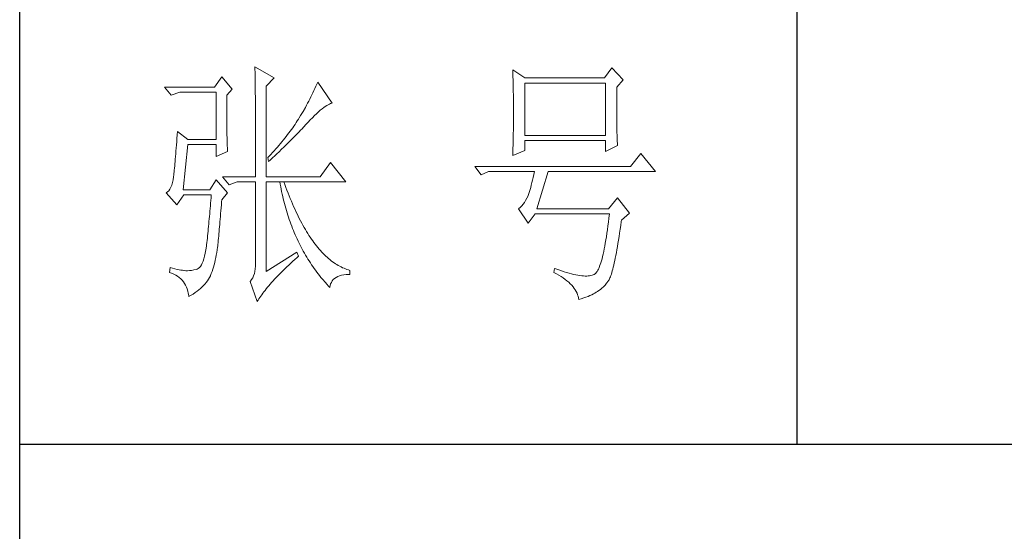
# Model space of a CAD drawing. Units: millimetres. Extents: x 19570 to 45419, y -62437 to -1717.
# Drawn here: x 23263 to 23462, y -19517 to -19414 of the extents above; entities that cross this region are included whole.
import ezdxf

# ---------------------------------------------------------------- set-up
doc = ezdxf.new("R2010")
doc.units = ezdxf.units.MM
doc.layers.add('轮廓线', color=7, linetype='Continuous', lineweight=25)

# ---------------------------------------------------------------- blocks, each defined once
blk = doc.blocks.new('A3')
for p, q in [((3400.05, -1395), (3400.05, 1395)), ((3550.01, -809.67), (3550.01, -1210.68)), ((3400.05, -1210.68), (3750, -1210.68))]:
    blk.add_line(p, q)
at = {"layer": '轮廓线', "color": 7, "lineweight": 0}
for p, q in [((3445.42, -1137.9), (3445.43, -1138.1)), ((3449.15, -1140.04), (3445.42, -1137.9)), ((3439.04, -1139.85), (3437.65, -1141.79)), ((3441.06, -1142.18), (3439.04, -1139.85)), ((3445.43, -1138.1), (3445.43, -1138.32)), ((3445.43, -1138.32), (3445.44, -1138.54)), ((3445.44, -1138.54), (3445.45, -1138.79)), ((3445.45, -1138.79), (3445.45, -1139.04)), ((3445.45, -1139.04), (3445.46, -1139.31)), ((3445.46, -1139.31), (3445.46, -1139.59)), ((3445.46, -1139.59), (3445.47, -1139.88)), ((3495.17, -1138.49), (3495.19, -1138.95)), ((3497.5, -1140.04), (3495.17, -1138.49)), ((3495.19, -1138.95), (3495.21, -1139.41)), ((3495.21, -1139.41), (3495.22, -1139.88)), ((3514.29, -1138.1), (3512.9, -1140.04)), ((3516.47, -1140.43), (3514.29, -1138.1)), ((3445.47, -1139.88), (3445.48, -1140.19)), ((3445.48, -1140.19), (3445.48, -1140.51)), ((3445.48, -1140.51), (3445.49, -1140.84)), ((3445.49, -1140.84), (3445.49, -1141.19)), ((3445.49, -1141.19), (3445.5, -1141.55)), ((3445.5, -1141.55), (3445.5, -1141.92)), ((3447.59, -1141.6), (3449.15, -1140.04)), ((3447.59, -1159.09), (3447.59, -1141.6)), ((3457.19, -1141.65), (3457, -1142.06)), ((3457.37, -1141.23), (3457.19, -1141.65)), ((3457.55, -1140.82), (3457.37, -1141.23)), ((3460.34, -1144.9), (3457.55, -1140.82)), ((3495.22, -1139.88), (3495.24, -1140.35)), ((3495.24, -1140.35), (3495.25, -1140.82)), ((3495.25, -1140.82), (3495.26, -1141.3)), ((3495.26, -1141.3), (3495.27, -1141.77)), ((3512.9, -1140.04), (3497.5, -1140.04)), ((3497.5, -1151.12), (3497.5, -1141.01)), ((3497.5, -1141.01), (3513.05, -1141.01)), ((3513.05, -1141.01), (3513.05, -1151.12)), ((3515.23, -1141.79), (3516.47, -1140.43)), ((3437.65, -1141.79), (3428.01, -1141.79)), ((3428.01, -1141.79), (3429.25, -1143.35)), ((3429.25, -1143.35), (3430.96, -1142.76)), ((3430.96, -1142.76), (3437.96, -1142.76)), ((3437.96, -1142.76), (3437.96, -1151.9)), ((3439.98, -1143.35), (3441.06, -1142.18)), ((3439.98, -1143.68), (3439.98, -1143.35)), ((3445.5, -1141.92), (3445.51, -1142.31)), ((3445.51, -1142.31), (3445.51, -1142.7)), ((3445.51, -1142.7), (3445.51, -1143.12)), ((3445.51, -1143.12), (3445.52, -1143.54)), ((3445.52, -1143.54), (3445.52, -1143.98)), ((3456.43, -1143.29), (3456.23, -1143.69)), ((3456.62, -1142.88), (3456.43, -1143.29)), ((3456.82, -1142.47), (3456.62, -1142.88)), ((3457, -1142.06), (3456.82, -1142.47)), ((3495.27, -1141.77), (3495.28, -1142.25)), ((3495.28, -1142.25), (3495.29, -1142.74)), ((3495.29, -1142.74), (3495.3, -1143.22)), ((3495.3, -1143.22), (3495.31, -1143.71)), ((3515.23, -1142.05), (3515.23, -1141.79)), ((3515.23, -1143.48), (3515.23, -1142.05)), ((3515.23, -1144.17), (3515.23, -1143.48)), ((3439.98, -1144.28), (3439.98, -1143.68)), ((3439.98, -1144.88), (3439.98, -1144.28)), ((3439.98, -1145.47), (3439.98, -1144.88)), ((3439.98, -1146.04), (3439.98, -1145.47)), ((3445.52, -1143.98), (3445.53, -1144.43)), ((3445.53, -1144.43), (3445.53, -1144.9)), ((3445.53, -1144.9), (3445.54, -1145.37)), ((3445.54, -1145.37), (3445.54, -1145.87)), ((3455.38, -1145.31), (3455.17, -1145.71)), ((3455.6, -1144.91), (3455.38, -1145.31)), ((3455.81, -1144.51), (3455.6, -1144.91)), ((3456.02, -1144.1), (3455.81, -1144.51)), ((3456.23, -1143.69), (3456.02, -1144.1)), ((3458.7, -1145.75), (3458.99, -1145.54)), ((3458.99, -1145.54), (3459.28, -1145.35)), ((3459.28, -1145.35), (3459.54, -1145.2)), ((3459.54, -1145.2), (3459.79, -1145.07)), ((3459.79, -1145.07), (3460.01, -1144.98)), ((3460.01, -1144.98), (3460.22, -1144.92)), ((3460.22, -1144.92), (3460.34, -1144.9)), ((3495.31, -1143.71), (3495.32, -1144.7)), ((3495.32, -1144.7), (3495.32, -1145.69)), ((3515.23, -1144.83), (3515.23, -1144.17)), ((3515.23, -1145.47), (3515.23, -1144.83)), ((3515.24, -1146.09), (3515.23, -1145.47)), ((3439.98, -1146.6), (3439.98, -1146.04)), ((3439.99, -1147.14), (3439.98, -1146.6)), ((3439.99, -1147.68), (3439.99, -1147.14)), ((3445.54, -1145.87), (3445.54, -1146.37)), ((3445.54, -1146.37), (3445.55, -1146.88)), ((3445.55, -1146.88), (3445.55, -1147.41)), ((3445.55, -1147.41), (3445.55, -1147.96)), ((3454.25, -1147.31), (3454, -1147.7)), ((3454.48, -1146.91), (3454.25, -1147.31)), ((3454.71, -1146.51), (3454.48, -1146.91)), ((3455.17, -1145.71), (3454.71, -1146.51)), ((3456.54, -1147.7), (3456.94, -1147.3)), ((3456.94, -1147.3), (3457.33, -1146.93)), ((3457.33, -1146.93), (3457.7, -1146.59)), ((3457.7, -1146.59), (3458.05, -1146.28)), ((3458.05, -1146.28), (3458.38, -1146)), ((3458.38, -1146), (3458.7, -1145.75)), ((3495.32, -1145.69), (3495.32, -1147.68)), ((3515.24, -1146.68), (3515.24, -1146.09)), ((3515.25, -1147.25), (3515.24, -1146.68)), ((3515.25, -1147.8), (3515.25, -1147.25)), ((3440, -1148.2), (3439.99, -1147.68)), ((3440, -1148.71), (3440, -1148.2)), ((3440.01, -1149.21), (3440, -1148.71)), ((3440.02, -1149.7), (3440.01, -1149.21)), ((3445.55, -1147.96), (3445.56, -1148.52)), ((3445.56, -1148.52), (3445.56, -1149.09)), ((3445.56, -1149.09), (3445.56, -1149.67)), ((3452.96, -1149.32), (3452.73, -1149.64)), ((3453.18, -1148.99), (3452.96, -1149.32)), ((3453.4, -1148.66), (3453.18, -1148.99)), ((3453.61, -1148.34), (3453.4, -1148.66)), ((3453.81, -1148.01), (3453.61, -1148.34)), ((3454, -1147.7), (3453.81, -1148.01)), ((3454.8, -1149.54), (3455.35, -1148.95)), ((3455.35, -1148.95), (3455.62, -1148.66)), ((3455.62, -1148.66), (3455.68, -1148.59)), ((3455.68, -1148.59), (3456.12, -1148.13)), ((3456.12, -1148.13), (3456.54, -1147.7)), ((3495.32, -1148.69), (3495.31, -1149.19)), ((3495.31, -1149.19), (3495.31, -1149.68)), ((3495.32, -1147.68), (3495.32, -1148.69)), ((3515.26, -1148.32), (3515.25, -1147.8)), ((3515.26, -1148.83), (3515.26, -1148.32)), ((3515.27, -1149.3), (3515.26, -1148.83)), ((3515.28, -1149.76), (3515.27, -1149.3)), ((3430.44, -1151.04), (3430.39, -1151.71)), ((3430.49, -1150.34), (3430.44, -1151.04)), ((3432.51, -1151.9), (3430.49, -1150.34)), ((3440.03, -1150.17), (3440.02, -1149.7)), ((3440.03, -1150.63), (3440.03, -1150.17)), ((3440.04, -1151.08), (3440.03, -1150.63)), ((3440.05, -1151.52), (3440.04, -1151.08)), ((3445.56, -1149.67), (3445.56, -1150.26)), ((3445.56, -1150.26), (3445.56, -1150.87)), ((3445.56, -1150.87), (3445.56, -1151.5)), ((3451.74, -1150.98), (3451.48, -1151.32)), ((3452, -1150.65), (3451.74, -1150.98)), ((3452.25, -1150.31), (3452, -1150.65)), ((3452.49, -1149.98), (3452.25, -1150.31)), ((3452.73, -1149.64), (3452.49, -1149.98)), ((3452.78, -1151.62), (3453.37, -1151.02)), ((3453.37, -1151.02), (3453.95, -1150.43)), ((3453.95, -1150.43), (3454.23, -1150.13)), ((3454.23, -1150.13), (3454.52, -1149.83)), ((3454.52, -1149.83), (3454.8, -1149.54)), ((3495.28, -1151.14), (3495.27, -1151.62)), ((3495.29, -1150.66), (3495.28, -1151.14)), ((3495.3, -1150.17), (3495.29, -1150.66)), ((3495.31, -1149.68), (3495.3, -1150.17)), ((3513.05, -1151.12), (3497.5, -1151.12)), ((3515.29, -1150.19), (3515.28, -1149.76)), ((3515.29, -1150.6), (3515.29, -1150.19)), ((3515.3, -1150.99), (3515.29, -1150.6)), ((3515.31, -1151.36), (3515.3, -1150.99)), ((3430.3, -1152.97), (3430.25, -1153.56)), ((3430.34, -1152.35), (3430.3, -1152.97)), ((3430.39, -1151.71), (3430.34, -1152.35)), ((3431.58, -1161.62), (3432.51, -1152.87)), ((3437.96, -1151.9), (3432.51, -1151.9)), ((3432.51, -1152.87), (3437.96, -1152.87)), ((3437.96, -1152.87), (3437.96, -1155.21)), ((3440.06, -1151.94), (3440.05, -1151.52)), ((3440.07, -1152.35), (3440.06, -1151.94)), ((3440.08, -1152.76), (3440.07, -1152.35)), ((3440.09, -1153.14), (3440.08, -1152.76)), ((3440.11, -1153.52), (3440.09, -1153.14)), ((3445.56, -1151.5), (3445.56, -1152.13)), ((3445.56, -1152.13), (3445.57, -1152.78)), ((3445.57, -1152.78), (3445.57, -1153.44)), ((3450.06, -1153.04), (3449.76, -1153.38)), ((3450.36, -1152.69), (3450.06, -1153.04)), ((3450.65, -1152.35), (3450.36, -1152.69)), ((3450.93, -1152), (3450.65, -1152.35)), ((3451.21, -1151.66), (3450.93, -1152)), ((3450.96, -1153.43), (3451.27, -1153.12)), ((3451.48, -1151.32), (3451.21, -1151.66)), ((3451.27, -1153.12), (3451.58, -1152.82)), ((3451.58, -1152.82), (3452.19, -1152.22)), ((3452.19, -1152.22), (3452.78, -1151.62)), ((3495.24, -1153.04), (3495.22, -1153.51)), ((3495.25, -1152.57), (3495.24, -1153.04)), ((3495.26, -1152.1), (3495.25, -1152.57)), ((3495.27, -1151.62), (3495.26, -1152.1)), ((3497.5, -1154.04), (3497.5, -1152.09)), ((3497.5, -1152.09), (3513.05, -1152.09)), ((3513.05, -1152.09), (3513.05, -1154.23)), ((3513.05, -1154.23), (3515.38, -1153.07)), ((3515.32, -1151.7), (3515.31, -1151.36)), ((3515.34, -1152.02), (3515.32, -1151.7)), ((3515.34, -1152.31), (3515.34, -1152.02)), ((3515.36, -1152.59), (3515.34, -1152.31)), ((3515.37, -1152.84), (3515.36, -1152.59)), ((3515.38, -1153.07), (3515.37, -1152.84)), ((3430.16, -1154.67), (3430.11, -1155.19)), ((3430.2, -1154.13), (3430.16, -1154.67)), ((3430.25, -1153.56), (3430.2, -1154.13)), ((3437.96, -1155.21), (3440.13, -1154.23)), ((3440.12, -1153.88), (3440.11, -1153.52)), ((3440.13, -1154.23), (3440.12, -1153.88)), ((3445.57, -1153.44), (3445.57, -1154.11)), ((3445.57, -1154.11), (3445.57, -1155.5)), ((3448.48, -1154.79), (3448.15, -1155.15)), ((3448.81, -1154.44), (3448.48, -1154.79)), ((3448.72, -1155.56), (3449.38, -1154.95)), ((3449.13, -1154.09), (3448.81, -1154.44)), ((3449.45, -1153.73), (3449.13, -1154.09)), ((3449.38, -1154.95), (3449.7, -1154.64)), ((3449.76, -1153.38), (3449.45, -1153.73)), ((3449.7, -1154.64), (3450.02, -1154.34)), ((3450.02, -1154.34), (3450.65, -1153.73)), ((3450.65, -1153.73), (3450.96, -1153.43)), ((3495.17, -1155.01), (3497.5, -1154.04)), ((3495.18, -1154.87), (3495.17, -1155.01)), ((3495.19, -1154.42), (3495.18, -1154.87)), ((3495.22, -1153.51), (3495.19, -1154.42)), ((3519.89, -1154.62), (3517.87, -1157.15)), ((3522.69, -1158.12), (3519.89, -1154.62)), ((3429.99, -1156.6), (3429.95, -1157.02)), ((3430.03, -1156.16), (3429.99, -1156.6)), ((3430.07, -1155.69), (3430.03, -1156.16)), ((3430.11, -1155.19), (3430.07, -1155.69)), ((3445.57, -1155.5), (3445.57, -1156.22)), ((3445.57, -1156.22), (3445.57, -1159.09)), ((3448.15, -1155.15), (3447.91, -1155.4)), ((3447.91, -1155.4), (3448.06, -1156.18)), ((3448.06, -1156.18), (3448.39, -1155.87)), ((3448.39, -1155.87), (3448.72, -1155.56)), ((3460.03, -1156.37), (3458.01, -1159.09)), ((3462.99, -1160.07), (3460.03, -1156.37)), ((3429.76, -1158.77), (3429.72, -1159.04)), ((3429.79, -1158.46), (3429.76, -1158.77)), ((3429.83, -1158.14), (3429.79, -1158.46)), ((3429.87, -1157.8), (3429.83, -1158.14)), ((3429.91, -1157.42), (3429.87, -1157.8)), ((3429.95, -1157.02), (3429.91, -1157.42)), ((3517.87, -1157.15), (3487.86, -1157.15)), ((3487.86, -1157.15), (3489.11, -1158.71)), ((3489.11, -1158.71), (3490.51, -1158.12)), ((3490.51, -1158.12), (3499.37, -1158.12)), ((3499.25, -1158.68), (3499.13, -1159.22)), ((3499.37, -1158.12), (3499.25, -1158.68)), ((3499.83, -1165.32), (3502.01, -1158.12)), ((3502.01, -1158.12), (3522.69, -1158.12)), ((3429.37, -1160.71), (3429.21, -1161.13)), ((3429.51, -1160.23), (3429.37, -1160.71)), ((3429.63, -1159.69), (3429.51, -1160.23)), ((3429.72, -1159.09), (3429.63, -1159.69)), ((3429.72, -1159.04), (3429.72, -1159.09)), ((3437.96, -1159.68), (3436.71, -1161.62)), ((3440.13, -1162.21), (3437.96, -1159.68)), ((3439.2, -1159.09), (3440.44, -1160.65)), ((3439.2, -1159.09), (3445.57, -1159.09)), ((3440.44, -1160.65), (3442, -1160.07)), ((3442, -1160.07), (3445.57, -1160.07)), ((3445.57, -1160.07), (3445.57, -1175.82)), ((3447.59, -1159.09), (3458.01, -1159.09)), ((3447.59, -1177.37), (3447.59, -1160.07)), ((3447.59, -1160.07), (3462.99, -1160.07)), ((3450.24, -1160.07), (3450.32, -1160.55)), ((3450.32, -1160.55), (3450.4, -1161.02)), ((3451.2, -1160.59), (3451.02, -1160.07)), ((3451.41, -1161.15), (3451.2, -1160.59)), ((3498.76, -1160.7), (3498.64, -1161.15)), ((3498.88, -1160.23), (3498.76, -1160.7)), ((3499, -1159.74), (3498.88, -1160.23)), ((3499.13, -1159.22), (3499, -1159.74)), ((3428.58, -1162.02), (3428.32, -1162.2)), ((3428.32, -1162.2), (3428.32, -1162.21)), ((3428.32, -1162.21), (3430.34, -1164.54)), ((3428.82, -1161.79), (3428.58, -1162.02)), ((3429.03, -1161.49), (3428.82, -1161.79)), ((3429.21, -1161.13), (3429.03, -1161.49)), ((3430.34, -1164.54), (3431.74, -1162.6)), ((3436.71, -1161.62), (3431.58, -1161.62)), ((3431.74, -1162.6), (3437.02, -1162.6)), ((3437.02, -1162.6), (3436.98, -1163.14)), ((3439.04, -1163.57), (3440.13, -1162.21)), ((3450.4, -1161.02), (3450.5, -1161.5)), ((3450.5, -1161.5), (3450.59, -1161.97)), ((3450.59, -1161.97), (3450.69, -1162.44)), ((3450.69, -1162.44), (3450.79, -1162.9)), ((3451.61, -1161.7), (3451.41, -1161.15)), ((3451.83, -1162.25), (3451.61, -1161.7)), ((3452.04, -1162.79), (3451.83, -1162.25)), ((3498.27, -1162.36), (3498.15, -1162.72)), ((3498.39, -1161.98), (3498.27, -1162.36)), ((3498.51, -1161.58), (3498.39, -1161.98)), ((3498.64, -1161.15), (3498.51, -1161.58)), ((3436.89, -1164.2), (3436.84, -1164.73)), ((3436.93, -1163.67), (3436.89, -1164.2)), ((3436.98, -1163.14), (3436.93, -1163.67)), ((3438.92, -1165.1), (3438.97, -1164.53)), ((3438.97, -1164.53), (3439.01, -1163.94)), ((3439.01, -1163.94), (3439.04, -1163.57)), ((3450.79, -1162.9), (3450.9, -1163.36)), ((3450.9, -1163.36), (3451.01, -1163.82)), ((3451.01, -1163.82), (3451.13, -1164.27)), ((3451.13, -1164.27), (3451.25, -1164.72)), ((3452.25, -1163.31), (3452.04, -1162.79)), ((3452.46, -1163.82), (3452.25, -1163.31)), ((3452.68, -1164.33), (3452.46, -1163.82)), ((3452.89, -1164.83), (3452.68, -1164.33)), ((3497.18, -1164.42), (3496.91, -1164.73)), ((3497.43, -1164.06), (3497.18, -1164.42)), ((3497.67, -1163.67), (3497.43, -1164.06)), ((3497.91, -1163.25), (3497.67, -1163.67)), ((3498.13, -1162.79), (3497.91, -1163.25)), ((3498.15, -1162.72), (3498.13, -1162.79)), ((3515.38, -1163.18), (3513.67, -1165.32)), ((3517.72, -1166.1), (3515.38, -1163.18)), ((3436.71, -1166.26), (3436.66, -1166.76)), ((3436.75, -1165.76), (3436.71, -1166.26)), ((3436.8, -1165.25), (3436.75, -1165.76)), ((3436.84, -1164.73), (3436.8, -1165.25)), ((3438.78, -1166.76), (3438.82, -1166.22)), ((3438.82, -1166.22), (3438.87, -1165.67)), ((3438.87, -1165.67), (3438.92, -1165.1)), ((3451.25, -1164.72), (3451.37, -1165.17)), ((3451.37, -1165.17), (3451.5, -1165.62)), ((3451.5, -1165.62), (3451.64, -1166.06)), ((3451.64, -1166.06), (3451.77, -1166.49)), ((3453.11, -1165.32), (3452.89, -1164.83)), ((3453.33, -1165.79), (3453.11, -1165.32)), ((3453.56, -1166.26), (3453.33, -1165.79)), ((3453.78, -1166.72), (3453.56, -1166.26)), ((3496.35, -1165.25), (3496.26, -1165.32)), ((3496.26, -1165.32), (3498.13, -1168.04)), ((3496.64, -1165.01), (3496.35, -1165.25)), ((3496.91, -1164.73), (3496.64, -1165.01)), ((3498.13, -1168.04), (3499.52, -1166.29)), ((3499.52, -1166.29), (3513.83, -1166.29)), ((3513.67, -1165.32), (3499.83, -1165.32)), ((3513.83, -1166.29), (3513.74, -1167.09)), ((3516.16, -1167.46), (3517.72, -1166.1)), ((3436.53, -1168.21), (3436.48, -1168.69)), ((3436.57, -1167.74), (3436.53, -1168.21)), ((3436.62, -1167.25), (3436.57, -1167.74)), ((3436.66, -1166.76), (3436.62, -1167.25)), ((3438.6, -1168.77), (3438.65, -1168.29)), ((3438.65, -1168.29), (3438.69, -1167.79)), ((3438.69, -1167.79), (3438.73, -1167.28)), ((3438.73, -1167.28), (3438.78, -1166.76)), ((3451.77, -1166.49), (3451.92, -1166.93)), ((3451.92, -1166.93), (3452.06, -1167.36)), ((3452.06, -1167.36), (3452.21, -1167.79)), ((3452.21, -1167.79), (3452.37, -1168.22)), ((3452.37, -1168.22), (3452.53, -1168.64)), ((3454, -1167.17), (3453.78, -1166.72)), ((3454.23, -1167.61), (3454, -1167.17)), ((3454.46, -1168.04), (3454.23, -1167.61)), ((3454.69, -1168.46), (3454.46, -1168.04)), ((3513.64, -1167.86), (3513.54, -1168.6)), ((3513.74, -1167.09), (3513.64, -1167.86)), ((3516.01, -1168.49), (3516.12, -1167.72)), ((3516.12, -1167.72), (3516.16, -1167.46)), ((3436.35, -1170.07), (3436.3, -1170.51)), ((3436.39, -1169.61), (3436.35, -1170.07)), ((3436.43, -1169.15), (3436.39, -1169.61)), ((3436.48, -1168.69), (3436.43, -1169.15)), ((3438.44, -1170.57), (3438.48, -1170.14)), ((3438.48, -1170.14), (3438.52, -1169.7)), ((3438.52, -1169.7), (3438.56, -1169.24)), ((3438.56, -1169.24), (3438.6, -1168.77)), ((3452.53, -1168.64), (3452.69, -1169.06)), ((3452.69, -1169.06), (3452.86, -1169.48)), ((3452.86, -1169.48), (3453.03, -1169.89)), ((3453.03, -1169.89), (3453.21, -1170.3)), ((3454.92, -1168.87), (3454.69, -1168.46)), ((3455.16, -1169.27), (3454.92, -1168.87)), ((3455.39, -1169.66), (3455.16, -1169.27)), ((3455.63, -1170.05), (3455.39, -1169.66)), ((3455.86, -1170.42), (3455.63, -1170.05)), ((3513.35, -1170.01), (3513.25, -1170.67)), ((3513.44, -1169.32), (3513.35, -1170.01)), ((3513.54, -1168.6), (3513.44, -1169.32)), ((3515.69, -1170.66), (3515.8, -1169.97)), ((3515.8, -1169.97), (3515.91, -1169.24)), ((3515.91, -1169.24), (3516.01, -1168.49)), ((3436.16, -1171.82), (3436.12, -1172.24)), ((3436.21, -1171.39), (3436.16, -1171.82)), ((3436.26, -1170.95), (3436.21, -1171.39)), ((3436.3, -1170.51), (3436.26, -1170.95)), ((3438.27, -1172.51), (3438.3, -1172.15)), ((3438.3, -1172.15), (3438.34, -1171.77)), ((3438.34, -1171.77), (3438.37, -1171.38)), ((3438.37, -1171.38), (3438.41, -1170.98)), ((3438.41, -1170.98), (3438.44, -1170.57)), ((3453.21, -1170.3), (3453.39, -1170.71)), ((3453.39, -1170.71), (3453.57, -1171.11)), ((3453.57, -1171.11), (3453.76, -1171.51)), ((3453.76, -1171.51), (3453.96, -1171.91)), ((3453.96, -1171.91), (3454.16, -1172.31)), ((3456.11, -1170.78), (3455.86, -1170.42)), ((3456.35, -1171.14), (3456.11, -1170.78)), ((3456.59, -1171.48), (3456.35, -1171.14)), ((3456.83, -1171.82), (3456.59, -1171.48)), ((3457.08, -1172.14), (3456.83, -1171.82)), ((3457.33, -1172.46), (3457.08, -1172.14)), ((3513.04, -1171.9), (3512.94, -1172.47)), ((3513.15, -1171.3), (3513.04, -1171.9)), ((3513.25, -1170.67), (3513.15, -1171.3)), ((3515.38, -1172.59), (3515.48, -1171.98)), ((3515.48, -1171.98), (3515.59, -1171.33)), ((3515.59, -1171.33), (3515.69, -1170.66)), ((3435.86, -1173.83), (3435.73, -1174.4)), ((3435.98, -1173.2), (3435.86, -1173.83)), ((3436.09, -1172.51), (3435.98, -1173.2)), ((3436.12, -1172.24), (3436.09, -1172.51)), ((3437.98, -1174.22), (3438.07, -1173.71)), ((3438.07, -1173.71), (3438.16, -1173.2)), ((3438.16, -1173.2), (3438.24, -1172.67)), ((3438.24, -1172.67), (3438.27, -1172.51)), ((3453.5, -1173.68), (3447.59, -1177.37)), ((3453.81, -1174.45), (3453.5, -1173.68)), ((3454.16, -1172.31), (3454.36, -1172.7)), ((3454.36, -1172.7), (3454.56, -1173.09)), ((3454.56, -1173.09), (3454.77, -1173.47)), ((3454.77, -1173.47), (3454.99, -1173.85)), ((3454.99, -1173.85), (3455.21, -1174.23)), ((3457.58, -1172.76), (3457.33, -1172.46)), ((3457.83, -1173.06), (3457.58, -1172.76)), ((3458.08, -1173.35), (3457.83, -1173.06)), ((3458.34, -1173.63), (3458.08, -1173.35)), ((3458.59, -1173.89), (3458.34, -1173.63)), ((3458.85, -1174.15), (3458.59, -1173.89)), ((3512.62, -1174.02), (3512.51, -1174.49)), ((3512.73, -1173.54), (3512.62, -1174.02)), ((3512.83, -1173.02), (3512.73, -1173.54)), ((3512.94, -1172.47), (3512.83, -1173.02)), ((3515.07, -1174.28), (3515.17, -1173.74)), ((3515.17, -1173.74), (3515.27, -1173.18)), ((3515.27, -1173.18), (3515.38, -1172.59)), ((3435.27, -1175.77), (3435.1, -1176.12)), ((3435.43, -1175.37), (3435.27, -1175.77)), ((3435.59, -1174.92), (3435.43, -1175.37)), ((3435.73, -1174.4), (3435.59, -1174.92)), ((3437.55, -1176.09), (3437.67, -1175.64)), ((3437.67, -1175.64), (3437.78, -1175.18)), ((3437.78, -1175.18), (3437.88, -1174.7)), ((3437.88, -1174.7), (3437.98, -1174.22)), ((3445.57, -1175.82), (3445.56, -1176.36)), ((3451.96, -1176.15), (3452.35, -1175.79)), ((3452.35, -1175.79), (3452.74, -1175.42)), ((3452.74, -1175.42), (3453.15, -1175.05)), ((3453.15, -1175.05), (3453.57, -1174.67)), ((3453.57, -1174.67), (3453.81, -1174.45)), ((3455.21, -1174.23), (3455.44, -1174.61)), ((3455.44, -1174.61), (3455.66, -1174.98)), ((3455.66, -1174.98), (3455.9, -1175.35)), ((3455.9, -1175.35), (3456.13, -1175.71)), ((3456.13, -1175.71), (3456.37, -1176.08)), ((3459.11, -1174.4), (3458.85, -1174.15)), ((3459.37, -1174.64), (3459.11, -1174.4)), ((3459.63, -1174.87), (3459.37, -1174.64)), ((3459.9, -1175.09), (3459.63, -1174.87)), ((3460.16, -1175.3), (3459.9, -1175.09)), ((3460.43, -1175.5), (3460.16, -1175.3)), ((3460.7, -1175.7), (3460.43, -1175.5)), ((3460.97, -1175.88), (3460.7, -1175.7)), ((3461.24, -1176.05), (3460.97, -1175.88)), ((3512.17, -1175.7), (3512.06, -1176.04)), ((3512.29, -1175.32), (3512.17, -1175.7)), ((3512.4, -1174.92), (3512.29, -1175.32)), ((3512.51, -1174.49), (3512.4, -1174.92)), ((3514.68, -1176.16), (3514.77, -1175.73)), ((3514.77, -1175.73), (3514.87, -1175.27)), ((3514.87, -1175.27), (3514.97, -1174.79)), ((3514.97, -1174.79), (3515.07, -1174.28)), ((3429.1, -1176.59), (3428.94, -1177.57)), ((3428.94, -1177.57), (3429.36, -1177.73)), ((3429.56, -1176.75), (3429.1, -1176.59)), ((3429.36, -1177.73), (3429.77, -1177.9)), ((3430, -1176.88), (3429.56, -1176.75)), ((3430.41, -1176.99), (3430, -1176.88)), ((3430.79, -1177.07), (3430.41, -1176.99)), ((3431.14, -1177.13), (3430.79, -1177.07)), ((3431.45, -1177.16), (3431.14, -1177.13)), ((3431.74, -1177.18), (3431.45, -1177.16)), ((3431.77, -1177.19), (3431.74, -1177.18)), ((3432.09, -1177.23), (3431.77, -1177.19)), ((3432.44, -1177.24), (3432.09, -1177.23)), ((3432.81, -1177.22), (3432.44, -1177.24)), ((3433.2, -1177.17), (3432.81, -1177.22)), ((3433.62, -1177.09), (3433.2, -1177.17)), ((3434.07, -1176.98), (3433.62, -1177.09)), ((3434.29, -1176.93), (3434.07, -1176.98)), ((3434.51, -1176.81), (3434.29, -1176.93)), ((3434.72, -1176.63), (3434.51, -1176.81)), ((3434.91, -1176.4), (3434.72, -1176.63)), ((3435.1, -1176.12), (3434.91, -1176.4)), ((3436.87, -1178.15), (3437.01, -1177.76)), ((3437.01, -1177.76), (3437.16, -1177.36)), ((3437.16, -1177.36), (3437.29, -1176.95)), ((3437.29, -1176.95), (3437.43, -1176.53)), ((3437.43, -1176.53), (3437.55, -1176.09)), ((3445.32, -1177.8), (3445.18, -1178.21)), ((3445.43, -1177.36), (3445.32, -1177.8)), ((3445.51, -1176.88), (3445.43, -1177.36)), ((3445.56, -1176.36), (3445.51, -1176.88)), ((3450.18, -1177.89), (3450.51, -1177.55)), ((3450.51, -1177.55), (3450.86, -1177.21)), ((3450.86, -1177.21), (3451.22, -1176.86)), ((3451.22, -1176.86), (3451.58, -1176.51)), ((3451.58, -1176.51), (3451.96, -1176.15)), ((3456.37, -1176.08), (3456.62, -1176.44)), ((3456.62, -1176.44), (3456.87, -1176.79)), ((3456.87, -1176.79), (3457.12, -1177.15)), ((3457.12, -1177.15), (3457.38, -1177.5)), ((3457.38, -1177.5), (3457.65, -1177.85)), ((3457.65, -1177.85), (3457.91, -1178.19)), ((3461.52, -1176.21), (3461.24, -1176.05)), ((3461.79, -1176.37), (3461.52, -1176.21)), ((3462.07, -1176.51), (3461.79, -1176.37)), ((3462.35, -1176.65), (3462.07, -1176.51)), ((3462.63, -1176.77), (3462.35, -1176.65)), ((3462.91, -1176.89), (3462.63, -1176.77)), ((3463.19, -1176.99), (3462.91, -1176.89)), ((3463.48, -1177.09), (3463.19, -1176.99)), ((3463.77, -1177.18), (3463.48, -1177.09)), ((3463.77, -1177.95), (3463.77, -1177.18)), ((3503.26, -1176.79), (3503.1, -1177.57)), ((3503.1, -1177.57), (3503.59, -1177.83)), ((3503.51, -1176.88), (3503.26, -1176.79)), ((3504.06, -1177.08), (3503.51, -1176.88)), ((3503.59, -1177.83), (3504.05, -1178.09)), ((3504.58, -1177.26), (3504.06, -1177.08)), ((3505.09, -1177.42), (3504.58, -1177.26)), ((3505.58, -1177.57), (3505.09, -1177.42)), ((3506.05, -1177.71), (3505.58, -1177.57)), ((3506.5, -1177.83), (3506.05, -1177.71)), ((3506.93, -1177.94), (3506.5, -1177.83)), ((3511.09, -1177.81), (3510.97, -1177.9)), ((3511.22, -1177.69), (3511.09, -1177.81)), ((3511.34, -1177.54), (3511.22, -1177.69)), ((3511.46, -1177.36), (3511.34, -1177.54)), ((3511.59, -1177.15), (3511.46, -1177.36)), ((3511.71, -1176.92), (3511.59, -1177.15)), ((3511.83, -1176.66), (3511.71, -1176.92)), ((3511.94, -1176.36), (3511.83, -1176.66)), ((3512.06, -1176.04), (3511.94, -1176.36)), ((3514.21, -1177.9), (3514.3, -1177.61)), ((3514.3, -1177.61), (3514.39, -1177.29)), ((3514.39, -1177.29), (3514.49, -1176.93)), ((3514.49, -1176.93), (3514.58, -1176.56)), ((3514.58, -1176.56), (3514.68, -1176.16)), ((3429.77, -1177.9), (3430.14, -1178.1)), ((3430.14, -1178.1), (3430.49, -1178.32)), ((3430.49, -1178.32), (3430.82, -1178.56)), ((3430.82, -1178.56), (3431.12, -1178.82)), ((3431.12, -1178.82), (3431.39, -1179.09)), ((3431.39, -1179.09), (3431.64, -1179.39)), ((3431.64, -1179.39), (3431.86, -1179.7)), ((3431.86, -1179.7), (3432.06, -1180.04)), ((3435.8, -1179.78), (3436.05, -1179.48)), ((3436.05, -1179.48), (3436.27, -1179.17)), ((3436.27, -1179.17), (3436.48, -1178.86)), ((3436.48, -1178.86), (3436.67, -1178.54)), ((3436.67, -1178.54), (3436.84, -1178.21)), ((3436.84, -1178.21), (3436.87, -1178.15)), ((3444.56, -1179.24), (3444.49, -1179.32)), ((3444.49, -1179.32), (3445.88, -1183.2)), ((3444.8, -1178.93), (3444.56, -1179.24)), ((3445, -1178.58), (3444.8, -1178.93)), ((3445.18, -1178.21), (3445, -1178.58)), ((3448.38, -1179.83), (3448.65, -1179.52)), ((3448.65, -1179.52), (3448.94, -1179.2)), ((3448.94, -1179.2), (3449.23, -1178.88)), ((3449.23, -1178.88), (3449.54, -1178.55)), ((3449.54, -1178.55), (3449.86, -1178.22)), ((3449.86, -1178.22), (3450.18, -1177.89)), ((3457.91, -1178.19), (3458.18, -1178.53)), ((3458.18, -1178.53), (3458.46, -1178.87)), ((3458.46, -1178.87), (3459.02, -1179.54)), ((3459.02, -1179.54), (3459.31, -1179.86)), ((3460.04, -1179.79), (3460.18, -1179.48)), ((3460.18, -1179.48), (3460.35, -1179.21)), ((3460.35, -1179.21), (3460.56, -1178.95)), ((3460.56, -1178.95), (3460.8, -1178.73)), ((3460.8, -1178.73), (3461.08, -1178.54)), ((3461.08, -1178.54), (3461.4, -1178.37)), ((3461.4, -1178.37), (3461.75, -1178.23)), ((3461.75, -1178.23), (3462.14, -1178.12)), ((3462.14, -1178.12), (3462.56, -1178.04)), ((3462.56, -1178.04), (3463.02, -1177.99)), ((3463.02, -1177.99), (3463.52, -1177.96)), ((3463.52, -1177.96), (3463.77, -1177.95)), ((3504.05, -1178.09), (3504.49, -1178.36)), ((3504.49, -1178.36), (3504.9, -1178.63)), ((3504.9, -1178.63), (3505.28, -1178.91)), ((3505.28, -1178.91), (3505.64, -1179.19)), ((3505.64, -1179.19), (3505.97, -1179.47)), ((3505.97, -1179.47), (3506.28, -1179.76)), ((3507.35, -1178.03), (3506.93, -1177.94)), ((3507.74, -1178.1), (3507.35, -1178.03)), ((3508.12, -1178.16), (3507.74, -1178.1)), ((3508.48, -1178.21), (3508.12, -1178.16)), ((3508.82, -1178.24), (3508.48, -1178.21)), ((3509.14, -1178.26), (3508.82, -1178.24)), ((3509.44, -1178.26), (3509.14, -1178.26)), ((3509.73, -1178.25), (3509.44, -1178.26)), ((3510, -1178.22), (3509.73, -1178.25)), ((3510.24, -1178.17), (3510, -1178.22)), ((3510.47, -1178.11), (3510.24, -1178.17)), ((3510.68, -1178.04), (3510.47, -1178.11)), ((3510.88, -1177.95), (3510.68, -1178.04)), ((3510.97, -1177.9), (3510.88, -1177.95)), ((3512.99, -1180), (3513.29, -1179.64)), ((3513.29, -1179.64), (3513.59, -1179.24)), ((3513.59, -1179.24), (3513.67, -1179.12)), ((3513.67, -1179.12), (3513.76, -1178.99)), ((3513.76, -1178.99), (3513.85, -1178.82)), ((3513.85, -1178.82), (3513.93, -1178.63)), ((3513.93, -1178.63), (3514.02, -1178.42)), ((3514.02, -1178.42), (3514.12, -1178.17)), ((3514.12, -1178.17), (3514.21, -1177.9)), ((3432.06, -1180.04), (3432.23, -1180.39)), ((3432.23, -1180.39), (3432.37, -1180.76)), ((3432.37, -1180.76), (3432.49, -1181.16)), ((3432.49, -1181.16), (3432.58, -1181.57)), ((3432.58, -1181.57), (3432.65, -1182)), ((3433.5, -1181.73), (3433.89, -1181.47)), ((3433.89, -1181.47), (3434.26, -1181.2)), ((3434.26, -1181.2), (3434.61, -1180.93)), ((3434.61, -1180.93), (3434.94, -1180.65)), ((3434.94, -1180.65), (3435.25, -1180.37)), ((3435.25, -1180.37), (3435.53, -1180.07)), ((3435.53, -1180.07), (3435.8, -1179.78)), ((3446.75, -1181.88), (3446.95, -1181.6)), ((3446.95, -1181.6), (3447.16, -1181.32)), ((3447.16, -1181.32), (3447.38, -1181.03)), ((3447.38, -1181.03), (3447.62, -1180.73)), ((3447.62, -1180.73), (3447.86, -1180.44)), ((3447.86, -1180.44), (3448.11, -1180.13)), ((3448.11, -1180.13), (3448.38, -1179.83)), ((3459.31, -1179.86), (3459.61, -1180.19)), ((3459.61, -1180.19), (3459.88, -1180.48)), ((3459.88, -1180.48), (3459.94, -1180.12)), ((3459.94, -1180.12), (3460.04, -1179.79)), ((3506.28, -1179.76), (3506.56, -1180.05)), ((3506.56, -1180.05), (3506.82, -1180.34)), ((3506.82, -1180.34), (3507.05, -1180.64)), ((3507.05, -1180.64), (3507.25, -1180.94)), ((3507.25, -1180.94), (3507.43, -1181.24)), ((3507.43, -1181.24), (3507.58, -1181.55)), ((3507.58, -1181.55), (3507.7, -1181.86)), ((3510.75, -1181.71), (3511.04, -1181.55)), ((3511.04, -1181.55), (3511.3, -1181.4)), ((3511.3, -1181.4), (3511.5, -1181.26)), ((3511.5, -1181.26), (3511.79, -1181.08)), ((3511.79, -1181.08), (3512.09, -1180.87)), ((3512.09, -1180.87), (3512.39, -1180.61)), ((3512.39, -1180.61), (3512.69, -1180.33)), ((3512.69, -1180.33), (3512.99, -1180)), ((3432.65, -1182), (3432.67, -1182.23)), ((3432.67, -1182.23), (3433.1, -1181.98)), ((3433.1, -1181.98), (3433.5, -1181.73)), ((3445.88, -1183.2), (3446.04, -1182.95)), ((3446.04, -1182.95), (3446.2, -1182.69)), ((3446.2, -1182.69), (3446.37, -1182.42)), ((3446.37, -1182.42), (3446.55, -1182.15)), ((3446.55, -1182.15), (3446.75, -1181.88)), ((3507.7, -1181.86), (3507.8, -1182.18)), ((3507.8, -1182.18), (3507.87, -1182.5)), ((3507.87, -1182.5), (3507.92, -1182.82)), ((3507.92, -1182.82), (3508.41, -1182.66)), ((3508.41, -1182.66), (3508.87, -1182.5)), ((3508.87, -1182.5), (3509.3, -1182.34)), ((3509.3, -1182.34), (3509.71, -1182.19)), ((3509.71, -1182.19), (3510.08, -1182.03)), ((3510.08, -1182.03), (3510.43, -1181.87)), ((3510.43, -1181.87), (3510.75, -1181.71))]:
    blk.add_line(p, q, dxfattribs=at)

msp = doc.modelspace()

# ---------------------------------------------------------------- block references
at = {"layer": '轮廓线', "color": 0, "linetype": 'ByBlock', "lineweight": -3, "xscale": 1.043403757890701, "yscale": 1.043403757890701, "zscale": 1.043403757890701}
msp.add_blockref('A3', (19715.85, -18235.76, -17441.13), dxfattribs=at)

doc.saveas('drawing.dxf')
